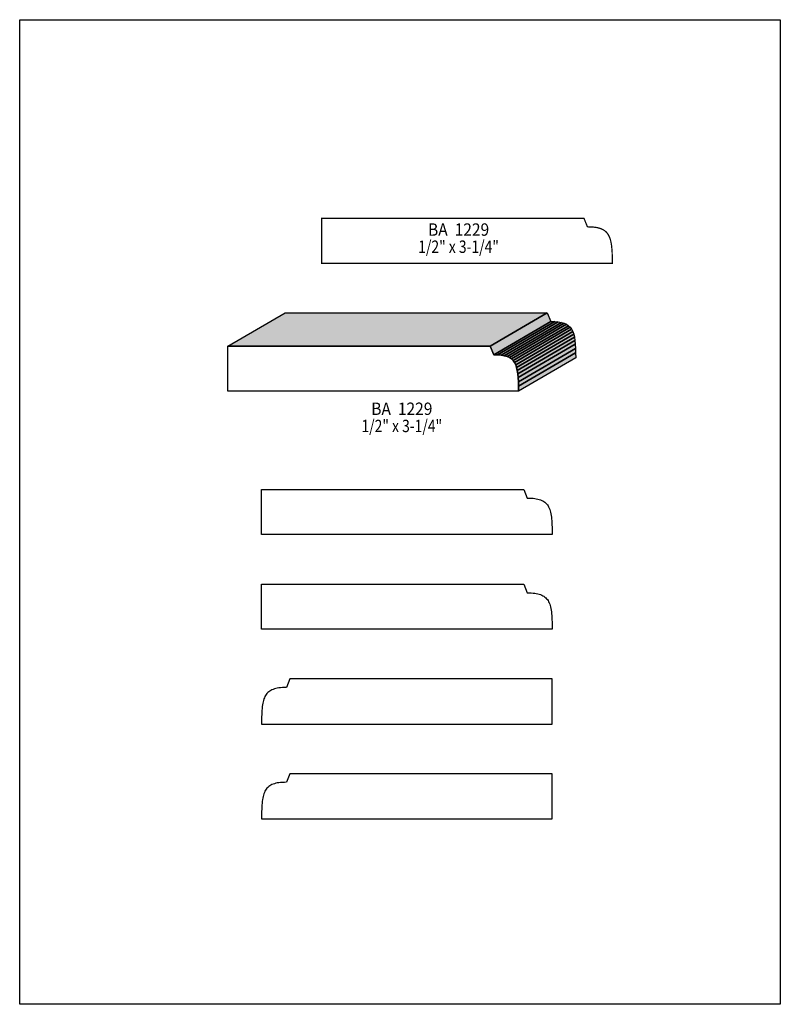
# Model space of a CAD drawing. Extents: x 0 to 8.5, y 0.1 to 11.1.
import ezdxf
from ezdxf.enums import TextEntityAlignment as Align

# ---------------------------------------------------------------- set-up
doc = ezdxf.new("R2010")
doc.units = 0
doc.header["$LTSCALE"] = 0.044
doc.layers.get('0').update_dxf_attribs({"linetype": 'CONTINUOUS'})
doc.layers.add('FOREGROUND', color=7, linetype='CONTINUOUS')
doc.styles.add('SN0', font='ROMAND', dxfattribs={"width": 0.00044})

msp = doc.modelspace()

# ---------------------------------------------------------------- linework, layer by layer
at = {"linetype": 'CONTINUOUS', "const_width": 0.01408}
msp.add_lwpolyline([(3.37568, 8.4172), (3.37568, 8.91968), (6.30564, 8.91968), (6.3448, 8.8242), (6.36768, 8.82376), (6.38924, 8.82288), (6.40948, 8.82156), (6.4284, 8.81936), (6.44644, 8.81672), (6.46316, 8.8132), (6.479, 8.8088), (6.49352, 8.80396), (6.50716, 8.79824), (6.51992, 8.79208), (6.5318, 8.7846), (6.5428, 8.77668), (6.55248, 8.76788), (6.56172, 8.7582), (6.57008, 8.74764), (6.57756, 8.7362), (6.58416, 8.72388), (6.59032, 8.71068), (6.59604, 8.6966), (6.60088, 8.6812), (6.60484, 8.66536), (6.6088, 8.6482), (6.61188, 8.63016), (6.61452, 8.6108), (6.61672, 8.59056), (6.61848, 8.569), (6.62024, 8.54656), (6.62112, 8.5228), (6.622, 8.49816), (6.62244, 8.4722), (6.62288, 8.44492), (6.62288, 8.41676), (3.48084, 8.41676), (3.37568, 8.41676), (3.37568, 8.4172)], dxfattribs=at)
at = {"linetype": 'CONTINUOUS'}
for points in [[(2.3276, 7.491), (2.96604, 7.8628), (5.896, 7.8628), (5.25756, 7.491), (2.3276, 7.491)], [(5.25756, 7.491), (5.896, 7.8628), (5.9356, 7.76732), (5.29716, 7.39552), (5.25756, 7.491)], [(5.29716, 7.39552), (5.9356, 7.76732), (5.9796, 7.76644), (5.34116, 7.39464), (5.29716, 7.39552)], [(5.34116, 7.39464), (5.9796, 7.76644), (6.0192, 7.76292), (5.38076, 7.39068), (5.34116, 7.39464)], [(5.38076, 7.39068), (6.0192, 7.76292), (6.05396, 7.75632), (5.41552, 7.38452), (5.38076, 7.39068)], [(5.41552, 7.38452), (6.05396, 7.75632), (6.08432, 7.74752), (5.44588, 7.37528), (5.41552, 7.38452)], [(5.44588, 7.37528), (6.08432, 7.74752), (6.11072, 7.7352), (5.47228, 7.3634), (5.44588, 7.37528)], [(5.47228, 7.3634), (6.11072, 7.7352), (6.13316, 7.72024), (5.49472, 7.34844), (5.47228, 7.3634)], [(5.49472, 7.34844), (6.13316, 7.72024), (6.15208, 7.70176), (5.51364, 7.32996), (5.49472, 7.34844)], [(5.51364, 7.32996), (6.15208, 7.70176), (6.16792, 7.67976), (5.52948, 7.30796), (5.51364, 7.32996)], [(5.52948, 7.30796), (6.16792, 7.67976), (6.18112, 7.65424), (5.54268, 7.28244), (5.52948, 7.30796)], [(5.54268, 7.28244), (6.18112, 7.65424), (6.19124, 7.6252), (5.5528, 7.25296), (5.54268, 7.28244)], [(5.5528, 7.25296), (6.19124, 7.6252), (6.19916, 7.59176), (5.56072, 7.21996), (5.5528, 7.25296)], [(5.56072, 7.21996), (6.19916, 7.59176), (6.20488, 7.55436), (5.56644, 7.18256), (5.56072, 7.21996)], [(2.3276, 6.98896), (2.3276, 7.491), (5.25756, 7.491), (5.29716, 7.39552), (5.34116, 7.39464), (5.38076, 7.39068), (5.41552, 7.38452), (5.44588, 7.37528), (5.47228, 7.3634), (5.49472, 7.34844), (5.51364, 7.32996), (5.52948, 7.30796), (5.54268, 7.28244), (5.5528, 7.25296), (5.56072, 7.21996), (5.56644, 7.18256), (5.57084, 7.14076), (5.57304, 7.09456), (5.57436, 7.04396), (5.5748, 6.98852), (2.3276, 6.98852), (2.3276, 6.98896)], [(5.56644, 7.18256), (6.20488, 7.55436), (6.20884, 7.513), (5.57084, 7.14076), (5.56644, 7.18256)], [(5.57084, 7.14076), (6.20884, 7.513), (6.21148, 7.4668), (5.57304, 7.09456), (5.57084, 7.14076)], [(5.57304, 7.09456), (6.21148, 7.4668), (6.2128, 7.4162), (5.57436, 7.04396), (5.57304, 7.09456)], [(5.57436, 7.04396), (6.2128, 7.4162), (6.21324, 7.36032), (5.5748, 6.98852), (5.57436, 7.04396)], [(2.70248, 5.3878), (2.70248, 5.88984), (5.63244, 5.88984), (5.6716, 5.79436), (5.69448, 5.79392), (5.71604, 5.79304), (5.73628, 5.79172), (5.7552, 5.78952), (5.77324, 5.78688), (5.78996, 5.78336), (5.8058, 5.77896), (5.82032, 5.77412), (5.83396, 5.7684), (5.84672, 5.76224), (5.8586, 5.7552), (5.8696, 5.74684), (5.87928, 5.73804), (5.88852, 5.7288), (5.89688, 5.71824), (5.90436, 5.7068), (5.91096, 5.69448), (5.91712, 5.68128), (5.92284, 5.6672), (5.92768, 5.6518), (5.93164, 5.63596), (5.9356, 5.6188), (5.93868, 5.60032), (5.94132, 5.5814), (5.94352, 5.56116), (5.94528, 5.5396), (5.94704, 5.51716), (5.94792, 5.4934), (5.9488, 5.46876), (5.94924, 5.4428), (5.94968, 5.41552), (5.94968, 5.38736), (2.80808, 5.38736), (2.70248, 5.38736), (2.70248, 5.3878)], [(2.70248, 4.32916), (2.70248, 4.8312), (5.63244, 4.8312), (5.6716, 4.73572), (5.69448, 4.73528), (5.71604, 4.7344), (5.73628, 4.73308), (5.7552, 4.73088), (5.77324, 4.72824), (5.78996, 4.72472), (5.8058, 4.72032), (5.82032, 4.71548), (5.83396, 4.70976), (5.84672, 4.7036), (5.8586, 4.69656), (5.8696, 4.6882), (5.87928, 4.6794), (5.88852, 4.67016), (5.89688, 4.6596), (5.90436, 4.64816), (5.91096, 4.63584), (5.91712, 4.62264), (5.92284, 4.60856), (5.92768, 4.59316), (5.93164, 4.57732), (5.9356, 4.56016), (5.93868, 4.54168), (5.94132, 4.52276), (5.94352, 4.50252), (5.94528, 4.48096), (5.94704, 4.45852), (5.94792, 4.43476), (5.9488, 4.41012), (5.94924, 4.38416), (5.94968, 4.35688), (5.94968, 4.32872), (2.80808, 4.32872), (2.70248, 4.32872), (2.70248, 4.32916)], [(5.94968, 3.27052), (5.94968, 3.773), (3.01972, 3.773), (2.98056, 3.67752), (2.95768, 3.67708), (2.93612, 3.6762), (2.91588, 3.67488), (2.89696, 3.67268), (2.87892, 3.67004), (2.8622, 3.66652), (2.84636, 3.66212), (2.83184, 3.65728), (2.8182, 3.65156), (2.80544, 3.6454), (2.79356, 3.63792), (2.78256, 3.63), (2.77288, 3.6212), (2.76364, 3.61152), (2.75528, 3.60096), (2.7478, 3.58952), (2.7412, 3.5772), (2.73504, 3.564), (2.72932, 3.54992), (2.72448, 3.53452), (2.72052, 3.51868), (2.71656, 3.50152), (2.71348, 3.48348), (2.71084, 3.46412), (2.70864, 3.44388), (2.70688, 3.42232), (2.70512, 3.39988), (2.70424, 3.37612), (2.70336, 3.35148), (2.70292, 3.32552), (2.70248, 3.29824), (2.70248, 3.27008), (5.84408, 3.27008), (5.94968, 3.27008), (5.94968, 3.27052)], [(5.94968, 2.21232), (5.94968, 2.71436), (3.01972, 2.71436), (2.98056, 2.61888), (2.95768, 2.61844), (2.93612, 2.61756), (2.91588, 2.61624), (2.89696, 2.61404), (2.87892, 2.6114), (2.8622, 2.60788), (2.84636, 2.60348), (2.83184, 2.59864), (2.8182, 2.59292), (2.80544, 2.58676), (2.79356, 2.57972), (2.78256, 2.57136), (2.77288, 2.56256), (2.76364, 2.55332), (2.75528, 2.54276), (2.7478, 2.53132), (2.7412, 2.519), (2.73504, 2.5058), (2.72932, 2.49172), (2.72448, 2.47632), (2.72052, 2.46048), (2.71656, 2.44332), (2.71348, 2.42484), (2.71084, 2.40592), (2.70864, 2.38568), (2.70688, 2.36412), (2.70512, 2.34168), (2.70424, 2.31792), (2.70336, 2.29328), (2.70292, 2.26732), (2.70248, 2.24004), (2.70248, 2.21188), (5.84408, 2.21188), (5.94968, 2.21188), (5.94968, 2.21232)]]:
    msp.add_lwpolyline(points, dxfattribs=at)
at = {"color": 15}
for points in [[(2.3276, 7.491), (2.96604, 7.8628), (5.25756, 7.491), (5.896, 7.8628)], [(5.25756, 7.491), (5.896, 7.8628), (5.29716, 7.39552), (5.9356, 7.76732)], [(5.29716, 7.39552), (5.9356, 7.76732), (5.34116, 7.39464), (5.9796, 7.76644)], [(5.34116, 7.39464), (5.9796, 7.76644), (5.38076, 7.39068), (6.0192, 7.76292)], [(5.38076, 7.39068), (6.0192, 7.76292), (5.41552, 7.38452), (6.05396, 7.75632)], [(5.41552, 7.38452), (6.05396, 7.75632), (5.44588, 7.37528), (6.08432, 7.74752)], [(5.44588, 7.37528), (6.08432, 7.74752), (5.47228, 7.3634), (6.11072, 7.7352)], [(5.47228, 7.3634), (6.11072, 7.7352), (5.49472, 7.34844), (6.13316, 7.72024)], [(5.49472, 7.34844), (6.13316, 7.72024), (5.51364, 7.32996), (6.15208, 7.70176)], [(5.51364, 7.32996), (6.15208, 7.70176), (5.52948, 7.30796), (6.16792, 7.67976)], [(5.52948, 7.30796), (6.16792, 7.67976), (5.54268, 7.28244), (6.18112, 7.65424)], [(5.54268, 7.28244), (6.18112, 7.65424), (5.5528, 7.25296), (6.19124, 7.6252)], [(5.5528, 7.25296), (6.19124, 7.6252), (5.56072, 7.21996), (6.19916, 7.59176)], [(5.56072, 7.21996), (6.19916, 7.59176), (5.56644, 7.18256), (6.20488, 7.55436)], [(5.56644, 7.18256), (6.20488, 7.55436), (5.57084, 7.14076), (6.20884, 7.513)], [(5.57084, 7.14076), (6.20884, 7.513), (5.57304, 7.09456), (6.21148, 7.4668)], [(5.57304, 7.09456), (6.21148, 7.4668), (5.57436, 7.04396), (6.2128, 7.4162)], [(5.57436, 7.04396), (6.2128, 7.4162), (5.5748, 6.98852), (6.21324, 7.36032)]]:
    msp.add_solid(points, dxfattribs=at)
at = {"layer": 'FOREGROUND', "linetype": 'CONTINUOUS'}
msp.add_lwpolyline([(0, 11.1386), (8.49992, 11.1386), (8.49992, 0.1386), (0, 0.1386), (0, 11.1386)], dxfattribs=at)
msp.add_lwpolyline([(0, 11.1386), (8.49992, 11.1386), (8.49992, 0.1386), (0, 0.1386), (0, 11.1386)], dxfattribs=at)

# ---------------------------------------------------------------- texts
at = {"style": 'SN0'}
for s, p, p2 in [('BA  1229', (4.56324, 8.72476), (5.24657, 8.72476)), ('1/2" x 3-1/4"', (4.45368, 8.53336), (5.35527, 8.53336)), ('BA  1229', (3.92876, 6.72276), (4.61209, 6.72276)), ('1/2" x 3-1/4"', (3.8192, 6.53092), (4.72079, 6.53092))]:
    msp.add_text(s, height=0.138209, dxfattribs=at).set_placement(p, p2, align=Align.FIT)

doc.saveas('drawing.dxf')
